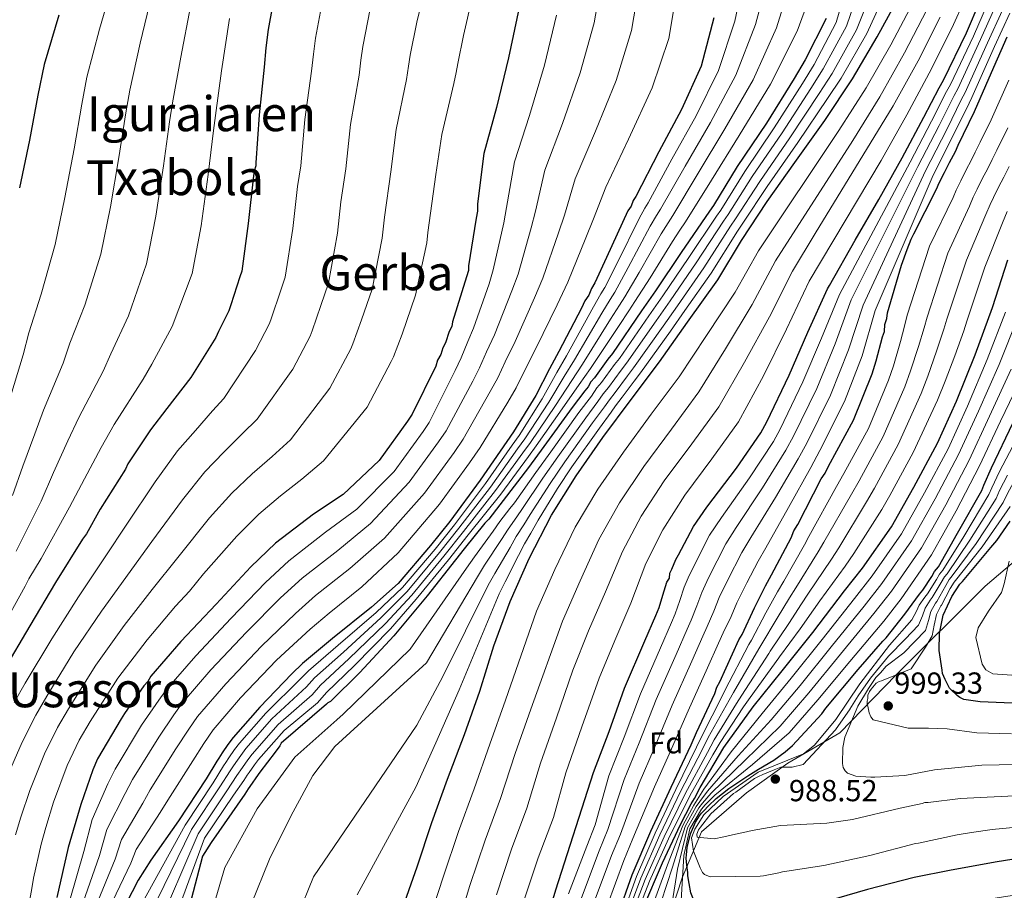
# Model space of a CAD drawing. Units: metres. Extents: x 566359 to 569786, y 4744946 to 4747293.
# Drawn here: x 566619 to 566943, y 4745892 to 4746178 of the extents above; entities that cross this region are included whole.
import ezdxf
from ezdxf.enums import TextEntityAlignment as Align

# ---------------------------------------------------------------- set-up
doc = ezdxf.new("R2010")
doc.units = ezdxf.units.M
doc.header["$MEASUREMENT"] = 0
for name, color, linetype, lineweight in [('Cota de punto acotado terreno', 7, 'Continuous', 0), ('Curva de nivel directora', 30, 'Continuous', 30), ('Curva de nivel intermedia', 30, 'Continuous', 0), ('Etiqueta de zona arbolada', 92, 'Continuous', 0), ('Límite de municipio', 7, 'Continuous', 0), ('Punto acotado terreno (símbolo)', 7, 'Continuous', 0), ('Texto de rotulación de espacio menor sin especificar', 7, 'Continuous', 0), ('Texto de Área (paraje) menor', 7, 'Continuous', 0)]:
    doc.layers.add(name, color=color, linetype=linetype, lineweight=lineweight)
doc.styles.add('Style-Arial', font='arial.ttf')

# ---------------------------------------------------------------- blocks, each defined once
blk = doc.blocks.new('5PATER')
at = {"layer": 'Punto acotado terreno (símbolo)', "linetype": 'Continuous', "lineweight": 0}
h = blk.add_hatch(color=51, dxfattribs=at)
edge = h.paths.add_edge_path()
edge.add_ellipse((0, 0), major_axis=(-0.11, -0.111), ratio=0.999422, start_angle=0, end_angle=360)

msp = doc.modelspace()

# ---------------------------------------------------------------- linework, layer by layer
at = {"layer": 'Curva de nivel directora', "color": 30, "linetype": 'Continuous', "lineweight": 30, "flags": 128}
for points, elevation in [([(566703.82, 4746190.89), (566701, 4746175.2), (566700.22, 4746169.16), (566699.67, 4746162.89), (566697.97, 4746147.23), (566696.94, 4746131.35), (566696.96, 4746130.45), (566696.32, 4746128.65), (566696.13, 4746127.09), (566694.43, 4746111.42), (566692.28, 4746095.74), (566691.64, 4746093.95), (566688.7, 4746084.73), (566688.07, 4746082.71), (566684.63, 4746075.94), (566683.77, 4746073.91), (566675.54, 4746060.8), (566672.93, 4746057.4), (566667.7, 4746050.59), (566662.25, 4746043.56)], 775), ([(566744.59, 4745884.66), (566749.93, 4745899.88), (566754.79, 4745914.48), (566759.96, 4745928.71), (566765.56, 4745943.45), (566770.55, 4745957.68), (566775.16, 4745972.58), (566780.57, 4745987.13), (566786.8, 4746001.32), (566794.09, 4746015.53), (566802.2, 4746028.52), (566811, 4746041.03), (566820.24, 4746053.6), (566829.61, 4746065.94), (566838.83, 4746079.01), (566848.79, 4746092.9), (566856.53, 4746105.82), (566865.02, 4746118.63), (566874.13, 4746131.45), (566883.96, 4746145.28), (566893.05, 4746159.03), (566901.15, 4746172.82), (566908.63, 4746186.48)], 875), ([(566794.27, 4745888.26), (566795.54, 4745892.3), (566807.96, 4745930.96), (566813.05, 4745944.46), (566818.14, 4745958.63), (566824.76, 4745974.17), (566828.39, 4745982.51), (566829.45, 4745985.21), (566830.71, 4745989.25), (566831.97, 4745993.52), (566832.84, 4745994.88), (566833.03, 4745996.45), (566833.67, 4745997.8), (566834.95, 4746000.95), (566835.81, 4746002.53), (566840.77, 4746011.79), (566845.11, 4746018.12), (566854.91, 4746031.05), (566862.95, 4746042.6), (566864.89, 4746046.21), (566872.18, 4746061.54), (566878.38, 4746075.73), (566884.8, 4746089.93), (566885.45, 4746091.05), (566893.87, 4746105.96), (566901.65, 4746119.29), (566909.42, 4746133.07), (566916.53, 4746146.38), (566921.48, 4746156.08), (566922.99, 4746158.57), (566930.5, 4746174.13), (566934.99, 4746184.71)], 900), ([(566783.44, 4746182.52), (566779.97, 4746165.93), (566776.05, 4746149.54), (566771.87, 4746134.5), (566769.74, 4746117.93), (566769.79, 4746115.47), (566769.39, 4746113.23), (566766.79, 4746097.55), (566766.82, 4746095.98), (566766.19, 4746093.96), (566761.57, 4746079.13), (566761.37, 4746077.56), (566760.51, 4746075.98), (566759.25, 4746072.16), (566758.38, 4746070.58), (566757.76, 4746068.33), (566756.68, 4746066.53), (566756.05, 4746064.5), (566748.31, 4746048.72), (566746.8, 4746046.45), (566737.44, 4746033.54), (566725.6, 4746022.37), (566715.9, 4746015.92), (566703.36, 4746006.3), (566695.25, 4745998.54), (566683.87, 4745986.26), (566672.28, 4745973.97), (566662.45, 4745962.61), (566661.37, 4745960.8), (566660.05, 4745959.44), (566653.75, 4745950.38), (566652.67, 4745948.57), (566644.89, 4745935.47), (566643.39, 4745931.86), (566639.38, 4745920.39), (566635.19, 4745906.24), (566631.49, 4745889.86)], 800), ([(566632.17, 4746179.9), (566627.35, 4746163.72), (566625.31, 4746153.63), (566622.47, 4746138.83), (566619.21, 4746123.13)], 750), ([(566884.38, 4746178.81), (566877.5, 4746165.27), (566873.82, 4746159.17), (566864.73, 4746144.47), (566855.18, 4746130.22), (566847.39, 4746117.33), (566846.08, 4746115.52), (566836.75, 4746101.94), (566828.28, 4746089.26), (566823.72, 4746082.7), (566814.17, 4746068.66), (566812.64, 4746066.85), (566808.29, 4746060.73), (566806.98, 4746059.36), (566806.12, 4746057.78), (566805.03, 4746056.42), (566800.89, 4746050.98), (566791.54, 4746038.07), (566786.54, 4746031.27), (566773.47, 4746014.26), (566772.16, 4746012.9), (566765.4, 4746004.5), (566762.56, 4746000.87), (566753.19, 4745989.07), (566742.28, 4745975.91), (566731.13, 4745963.85), (566721.49, 4745954.28), (566720.6, 4745953.82), (566720.16, 4745953.36), (566705.23, 4745940.56), (566704.8, 4745939.66), (566703.27, 4745937.62), (566698.27, 4745931.04), (566696.96, 4745929.23), (566695.66, 4745927.42), (566694.35, 4745925.61), (566693.27, 4745923.8), (566682.19, 4745907.95), (566679.37, 4745903.43), (566669.61, 4745866.16)], 850), ([(566847.47, 4746179.12), (566843.31, 4746163.18), (566836.89, 4746148.98), (566829.34, 4746134.98), (566821.82, 4746120.32), (566820.95, 4746118.96), (566820.31, 4746117.16), (566819.23, 4746115.58), (566812.16, 4746100.25), (566808.3, 4746091.91), (566807.22, 4746090.1), (566806.37, 4746087.85), (566805.06, 4746086.04), (566804, 4746083.56), (566796.46, 4746069.35), (566793.44, 4746063.7), (566788.92, 4746054.9), (566781.56, 4746042.92), (566779.39, 4746039.75), (566770.71, 4746027.08), (566760.7, 4746013.48), (566754.38, 4746005.54), (566743.68, 4745993.04), (566734.9, 4745985.28), (566722.14, 4745974.98), (566712.25, 4745966.74)], 825), ([(566815.92, 4745883.96), (566820.57, 4745897.23), (566826.77, 4745911.65), (566833.41, 4745926.07), (566840.06, 4745940.05), (566841.77, 4745944.1), (566847.77, 4745956.95), (566848.4, 4745958.97), (566849.48, 4745960.78), (566855.69, 4745974.53), (566856.77, 4745976.33), (566860.84, 4745985.12), (566864.5, 4745992.34), (566866.44, 4745995.95), (566872.9, 4746008.14), (566873.75, 4746010.39), (566875.05, 4746012.43), (566882.79, 4746027.54), (566884.1, 4746029.36), (566885.17, 4746031.61), (566893.36, 4746046.73), (566899.54, 4746062.04), (566900.8, 4746066.31), (566902.88, 4746074.17), (566903.51, 4746075.97), (566903.69, 4746078.21), (566904.32, 4746080.23), (566904.51, 4746082.02), (566909.11, 4746097.74), (566911.02, 4746102.92), (566912.3, 4746106.29), (566913.16, 4746108.09), (566920.69, 4746122.76), (566921.54, 4746124.79), (566923.26, 4746128.17), (566924.98, 4746131.55), (566926.92, 4746135.17), (566927.77, 4746137.19), (566929.49, 4746140.8), (566933.14, 4746148.24), (566938.7, 4746161.08), (566943.83, 4746172.8)], 925), ([(566824.14, 4745886.13), (566830.55, 4745901.22), (566836.55, 4745913.85), (566839.99, 4745920.62), (566841.08, 4745922.42), (566843.01, 4745926.03), (566850.8, 4745939.14), (566860.36, 4745952.51), (566869.96, 4745964.31), (566879.99, 4745977.01), (566890.44, 4745990.62), (566896.32, 4745998.1), (566905.89, 4746011.69), (566913.22, 4746024.79), (566920.98, 4746039.23), (566927.19, 4746052.98), (566933.37, 4746068.29), (566939.09, 4746083.81), (566944.14, 4746099.54)], 950), ([(566838.53, 4745903.84), (566838.71, 4745906.3), (566839.74, 4745910.78), (566841.45, 4745914.61), (566842.75, 4745916.65), (566843.4, 4745917.56), (566846.47, 4745920.74), (566847.46, 4745921.6), (566848.22, 4745922.34), (566852.38, 4745925.64), (566858.6, 4745929.85), (566862.11, 4745931.99), (566867.18, 4745935), (566870.93, 4745937.75), (566873.34, 4745939.81), (566882.97, 4745950.27), (566884.27, 4745952.08), (566894.96, 4745964.8), (566903.05, 4745974.11), (566904.14, 4745975.25), (566910.24, 4745982.96), (566915.03, 4745989.53), (566916.12, 4745990.9), (566919.16, 4745995.42), (566920.02, 4745997), (566921.33, 4745998.59), (566927.59, 4746009.66), (566935.58, 4746023.66), (566936.21, 4746025.46), (566938.78, 4746031.1), (566945.86, 4746045.98)], 975), ([(566662.25, 4746043.56), (566654.88, 4746032.47), (566654.02, 4746030.67), (566645.79, 4746017.56), (566641.26, 4746009.43), (566639.95, 4746007.61), (566631.07, 4745993.37), (566622.64, 4745979.13), (566614, 4745964.45)], 775), ([(566945.57, 4745953.68), (566935.06, 4745954.14), (566929.69, 4745954.93), (566928.34, 4745955.57), (566927.43, 4745956.23), (566924.92, 4745958.63), (566923.53, 4745961.51), (566922.6, 4745963.5), (566922.57, 4745964.62), (566921.55, 4745971.07), (566921.67, 4745976.66), (566922.89, 4745982.71), (566925.67, 4745988.8), (566928.28, 4745992.87), (566929.15, 4745993.78), (566938.54, 4746004.91), (566940.5, 4746007.18), (566944.85, 4746013.52)], 1000), ([(566712.25, 4745966.74), (566708.75, 4745963.33), (566698.24, 4745952.4), (566689.5, 4745942.4), (566687.76, 4745940.13), (566685.8, 4745937.41), (566684.72, 4745935.61), (566684.07, 4745934.7), (566680.61, 4745928.83), (566671.5, 4745915.02), (566662.37, 4745902.11), (566658.26, 4745895.56), (566652.23, 4745883.82)], 825), ([(566950.22, 4745903.12), (566940.65, 4745901.59), (566925.51, 4745898.84), (566913.28, 4745896.37), (566897.94, 4745892.49), (566881.73, 4745887.71), (566866.18, 4745883.61), (566856.16, 4745881.85), (566854.6, 4745881.82), (566848.79, 4745882.15), (566846.09, 4745882.99), (566843.82, 4745884.95), (566840.83, 4745889.14), (566839.9, 4745891.35), (566839.39, 4745894.47), (566838.89, 4745896.92), (566838.87, 4745898.03), (566838.6, 4745900.49), (566838.33, 4745902.71), (566838.53, 4745903.84)], 975)]:
    msp.add_lwpolyline(points, dxfattribs=dict(at, elevation=elevation))
at = {"layer": 'Curva de nivel intermedia', "color": 30, "linetype": 'Continuous', "lineweight": 0, "flags": 128}
for points, elevation in [([(566901.8, 4746226.26), (566887.71, 4746177.58), (566880.44, 4746163.77), (566876.58, 4746157.5), (566867.32, 4746142.87), (566857.63, 4746128.58), (566849.78, 4746115.88), (566848.37, 4746113.87), (566839.22, 4746100.24), (566830.7, 4746087.65), (566826.1, 4746081.05), (566816.48, 4746067.09), (566814.8, 4746065.03), (566810.55, 4746059.12), (566809.03, 4746057.39), (566807.2, 4746054.68), (566803.13, 4746049.28), (566793.84, 4746036.4), (566788.92, 4746029.52), (566781.94, 4746019.62), (566780.37, 4746017.69), (566777.07, 4746013.41), (566774.93, 4746010.23), (566768.77, 4746001.79), (566766.15, 4745998.07), (566747.65, 4745971.46), (566725.65, 4745950.08), (566723.5, 4745948.29), (566709.74, 4745935.93), (566697.36, 4745918.95), (566686.76, 4745899.71), (566680.26, 4745877.66)], 855), ([(566907.25, 4746223.67), (566891.04, 4746176.34), (566883.39, 4746162.28), (566879.35, 4746155.84), (566869.91, 4746141.27), (566860.08, 4746126.94), (566852.18, 4746114.44), (566850.65, 4746112.23), (566841.69, 4746098.54), (566833.13, 4746086.03), (566828.48, 4746079.39), (566818.79, 4746065.52), (566816.95, 4746063.22), (566812.81, 4746057.52), (566811.08, 4746055.42), (566809.38, 4746052.94), (566805.36, 4746047.58), (566796.14, 4746034.73), (566791.3, 4746027.76), (566784.53, 4746017.72), (566782.7, 4746015.01), (566779.81, 4746010.98), (566777.71, 4746007.56), (566772.13, 4745999.07), (566769.73, 4745995.28), (566753.02, 4745967), (566722.83, 4745939.52), (566715.7, 4745929.89), (566708.37, 4745916.57), (566701.45, 4745902.42), (566695.43, 4745887.56)], 860), ([(566815.61, 4746220.43), (566808.08, 4746177.43), (566803.57, 4746160.99), (566797.71, 4746144.36), (566791.91, 4746128.94), (566788.84, 4746115.47), (566787.4, 4746110), (566783.13, 4746094.84), (566781.06, 4746089.33), (566775.32, 4746074.84), (566772.77, 4746069.29), (566770.42, 4746064.01), (566768.2, 4746059.64), (566759.46, 4746043.26), (566756.99, 4746039.61), (566747.36, 4746026.36), (566734.66, 4746012.77), (566723.84, 4746003.97), (566712.17, 4745994.82), (566705.03, 4745988.31), (566693.8, 4745977.07), (566682.1, 4745964.7), (566672.68, 4745953.76), (566669.94, 4745949.94), (566664.98, 4745942.57), (566656.41, 4745928.62), (566654.01, 4745924.02), (566647.96, 4745912.19), (566645.5, 4745903.69), (566640.03, 4745887.93)], 810), ([(566912.69, 4746221.08), (566894.38, 4746175.11), (566886.33, 4746160.78), (566882.11, 4746154.17), (566872.5, 4746139.66), (566862.53, 4746125.29), (566854.57, 4746112.99), (566852.94, 4746110.59), (566844.16, 4746096.84), (566835.55, 4746084.41), (566830.85, 4746077.74), (566821.09, 4746063.95), (566819.11, 4746061.41), (566815.07, 4746055.92), (566813.13, 4746053.45), (566811.56, 4746051.19), (566807.6, 4746045.88), (566798.45, 4746033.07), (566793.68, 4746026.01), (566787.11, 4746015.81), (566785.03, 4746012.32), (566782.54, 4746008.55), (566780.48, 4746004.89), (566775.5, 4745996.36), (566773.32, 4745992.48), (566758.4, 4745962.55), (566749.85, 4745946.52), (566715.86, 4745896.58), (566710.73, 4745883.95)], 865), ([(566827.76, 4746217.98), (566820.4, 4746174.88), (566815.37, 4746158.52), (566808.54, 4746141.76), (566801.93, 4746126.16), (566798.38, 4746114.24), (566796.41, 4746108.38), (566791.29, 4746093.49), (566788.5, 4746087.01), (566782.2, 4746072.7), (566778.9, 4746065.95), (566776.44, 4746060.73), (566773.96, 4746056.19), (566765.04, 4746040.53), (566762.08, 4746036.2), (566752.33, 4746022.77), (566739.19, 4746007.97), (566727.81, 4745997.99), (566716.57, 4745989.08), (566709.92, 4745983.19), (566698.77, 4745972.47), (566687.01, 4745960.06), (566677.79, 4745949.33), (566674.88, 4745945.18), (566670.59, 4745938.67), (566662.17, 4745925.2), (566659.75, 4745920.89), (566652.8, 4745908.87), (566650.65, 4745902.42), (566644.31, 4745886.97)], 815), ([(566846.64, 4746095.14), (566855.22, 4746108.94), (566856.97, 4746111.54), (566864.98, 4746123.65), (566875.09, 4746138.06), (566884.87, 4746152.51), (566889.28, 4746159.28), (566897.71, 4746173.88), (566918.14, 4746218.49)], 870), ([(566839.91, 4746215.53), (566832.72, 4746172.33), (566827.17, 4746156.05), (566819.37, 4746139.17), (566811.94, 4746123.38), (566807.93, 4746113.01), (566805.41, 4746106.77), (566799.46, 4746092.14), (566795.93, 4746084.69), (566789.08, 4746070.55), (566785.03, 4746062.61), (566782.45, 4746057.45), (566779.72, 4746052.75), (566770.61, 4746037.8), (566767.17, 4746032.78), (566757.29, 4746019.17), (566743.71, 4746003.17), (566731.78, 4745992.01), (566720.98, 4745983.34), (566714.81, 4745978.07), (566703.73, 4745967.87), (566691.92, 4745955.43), (566682.91, 4745944.91), (566679.82, 4745940.43), (566676.2, 4745934.77), (566667.94, 4745921.78), (566665.48, 4745917.76), (566657.63, 4745905.56), (566655.81, 4745901.14), (566648.58, 4745886)], 820), ([(566857.78, 4746194.3), (566854.32, 4746178.02), (566848.99, 4746161.7), (566841.62, 4746146.84), (566833.68, 4746132.65), (566825.89, 4746118.23), (566824.77, 4746116.52), (566822.88, 4746113.07), (566815.75, 4746098.6), (566811.6, 4746090.38), (566810.28, 4746088.27), (566807.87, 4746084.02), (566799.07, 4746067.96), (566795.88, 4746062.4), (566791.08, 4746053.8), (566783.43, 4746041.78), (566781.17, 4746038.53), (566772.39, 4746025.92), (566762.2, 4746012.38), (566755.83, 4746004.38), (566745.18, 4745991.76), (566736.46, 4745983.51), (566723.94, 4745972.75), (566714.23, 4745964.38), (566711.69, 4745961.81), (566700.23, 4745950.49), (566691.57, 4745940.59), (566689.94, 4745938.45), (566688.05, 4745935.8), (566687.05, 4745934.21), (566686.29, 4745933.1), (566682.86, 4745927.5), (566673.64, 4745913.61), (566656.11, 4745881.83)], 830), ([(566865.51, 4746193.35), (566861.18, 4746176.92), (566854.67, 4746160.22), (566846.36, 4746144.69), (566838.01, 4746130.31), (566829.97, 4746116.14), (566828.59, 4746114.08), (566826.54, 4746110.57), (566819.33, 4746096.94), (566814.91, 4746088.86), (566813.34, 4746086.44), (566810.68, 4746082), (566801.68, 4746066.58), (566798.32, 4746061.1), (566793.24, 4746052.69), (566785.3, 4746040.63), (566782.95, 4746037.31), (566774.07, 4746024.77), (566763.69, 4746011.27), (566757.29, 4746003.22), (566746.67, 4745990.48), (566738.02, 4745981.74), (566725.74, 4745970.53), (566716.2, 4745962.01), (566713.54, 4745959.15), (566702.22, 4745948.58), (566693.64, 4745938.79)], 835), ([(566834.04, 4746114.04), (566842.34, 4746127.98), (566851.1, 4746142.55), (566860.36, 4746158.73), (566868.03, 4746175.82), (566873.24, 4746192.4)], 840), ([(566874.88, 4746174.72), (566880.97, 4746191.45)], 845), ([(566649.98, 4746190.76), (566645.54, 4746175.33), (566641.41, 4746159.53), (566639.74, 4746150.72), (566637.15, 4746136.02), (566634.15, 4746120.03), (566630.94, 4746104.49), (566626.37, 4746088.18), (566622.35, 4746075.5), (566620.43, 4746068.21), (566615.59, 4746052.38)], 755), ([(566752.87, 4746190.12), (566749.87, 4746177.64), (566747.7, 4746166.81), (566747.1, 4746163.15), (566746.44, 4746158.81), (566743.07, 4746142.32), (566741.29, 4746128.47), (566739.19, 4746113.53), (566738.43, 4746106.64), (566735.13, 4746089.87), (566731.66, 4746079.82), (566728.77, 4746071.92), (566728.09, 4746070.22), (566721.26, 4746057.32), (566708.26, 4746040.27), (566702.25, 4746034.86), (566695.7, 4746029.08), (566689.03, 4746022.82), (566681.72, 4746014.62), (566671.24, 4746001.58), (566662.85, 4745991.14), (566653.68, 4745979.28), (566644.36, 4745966.27), (566635.38, 4745951.86), (566631.75, 4745945.68), (566627.49, 4745937.08), (566622.61, 4745924.98), (566619.71, 4745916.28), (566617.95, 4745910.4)], 790), ([(566784.65, 4745887.7), (566789.74, 4745902.85), (566794.71, 4745916.08), (566798.85, 4745930.8), (566804.1, 4745945.92), (566809.74, 4745961.9), (566814.89, 4745974.35), (566820.22, 4745986.65), (566825.16, 4745999.61), (566830.7, 4746010.72), (566837.88, 4746022.11), (566846.85, 4746034.07), (566855.56, 4746046.23), (566863.78, 4746061.4), (566871.39, 4746076.71), (566878.85, 4746092.44), (566902.43, 4746132.15), (566910.93, 4746147.21), (566919.05, 4746162.31), (566926.23, 4746176.84), (566932.55, 4746191.02)], 895), ([(566662.72, 4746186.79), (566658.92, 4746170.76), (566655.48, 4746155.34), (566654.16, 4746147.81), (566651.83, 4746133.2), (566649.09, 4746116.92), (566645.94, 4746101.32), (566640.73, 4746084.64), (566635.8, 4746072.06), (566633.59, 4746065.55), (566627.17, 4746050.04), (566624.22, 4746042.24), (566620.35, 4746031.66), (566616.9, 4746022)], 760), ([(566719.17, 4746186.48), (566716.57, 4746172.41), (566715.85, 4746167.15), (566715.26, 4746161.53), (566713, 4746145.59), (566711.72, 4746130.39), (566710.61, 4746123.61), (566709.1, 4746109.83), (566706.56, 4746093.79), (566704.98, 4746089.24), (566702.06, 4746080.46), (566701.41, 4746078.55), (566696.84, 4746069.73), (566686.45, 4746053.95), (566682.7, 4746049.88), (566677.03, 4746043.42), (566671.18, 4746036.65), (566663.82, 4746026.52), (566654.27, 4746012.23), (566647.59, 4746002.12), (566638.61, 4745988.67), (566629.88, 4745974.85), (566621.12, 4745960.25), (566617.46, 4745953.97)], 780), ([(566768.03, 4746185.74), (566765.22, 4746173.22), (566763.27, 4746164.01), (566762.72, 4746161.15), (566762.03, 4746157.45), (566758.1, 4746140.69), (566756.07, 4746127.52), (566753.48, 4746108.49), (566753.1, 4746105.04), (566749.41, 4746087.91), (566745, 4746075.11), (566742.13, 4746067.65), (566741.43, 4746066.06), (566733.47, 4746051.11), (566719.16, 4746033.42), (566712.03, 4746027.35), (566705.03, 4746021.91), (566697.95, 4746015.91), (566690.66, 4746008.67), (566679.72, 4745996.26), (566675.06, 4745990.59), (566670.49, 4745985.65), (566661.21, 4745974.58), (566651.6, 4745961.98), (566642.51, 4745947.66), (566638.89, 4745941.53), (566634.87, 4745933.23), (566630.36, 4745921.15), (566627.84, 4745912.86), (566626.35, 4745907.33), (566623.84, 4745896.2), (566623.34, 4745893.44), (566620.88, 4745879.32)], 795), ([(566734.52, 4746182.06), (566732.13, 4746169.61), (566731.47, 4746165.15), (566730.85, 4746160.17), (566728.04, 4746143.96), (566726.51, 4746129.43), (566724.9, 4746118.57), (566723.76, 4746108.23), (566720.84, 4746091.83), (566718.32, 4746084.53), (566715.42, 4746076.19), (566714.75, 4746074.39), (566709.05, 4746063.53), (566697.35, 4746047.11), (566692.48, 4746042.37), (566686.36, 4746036.25), (566680.1, 4746029.74), (566672.77, 4746020.57), (566662.76, 4746006.91), (566646.14, 4745983.98), (566637.12, 4745970.56), (566628.25, 4745956.05), (566624.61, 4745949.83), (566620.12, 4745940.94), (566614.86, 4745928.81)], 785), ([(566675.47, 4746182.82), (566672.29, 4746166.19), (566669.55, 4746151.14), (566668.59, 4746144.9), (566666.52, 4746130.39), (566664.02, 4746113.81), (566660.95, 4746098.15), (566655.09, 4746081.09), (566649.24, 4746068.62), (566646.75, 4746062.89), (566638.75, 4746047.71), (566635.14, 4746040.04), (566630.46, 4746029.55), (566626.3, 4746020.1), (566618.18, 4746003.7)], 765), ([(566758.61, 4745896.84), (566763.53, 4745911.57), (566768.65, 4745925.56), (566773.88, 4745940.29), (566778.94, 4745954.74), (566789.15, 4745983.94), (566795.16, 4745997.65), (566801.86, 4746011.55), (566809.32, 4746024.07), (566817.72, 4746036.3), (566826.89, 4746048.72), (566836.09, 4746061.01), (566845.07, 4746074.61), (566854.44, 4746088.85), (566862.11, 4746102.48), (566888.58, 4746142), (566897.52, 4746156.08), (566905.62, 4746170.2), (566913.03, 4746184.07)], 880), ([(566762.31, 4745877.4), (566767.29, 4745893.79), (566772.26, 4745908.67), (566777.33, 4745922.4), (566782.21, 4745937.13), (566787.33, 4745951.8), (566797.73, 4745980.74), (566803.51, 4745993.99), (566809.62, 4746007.57), (566816.45, 4746019.62), (566824.44, 4746031.57), (566833.54, 4746043.84), (566842.58, 4746056.08), (566851.31, 4746070.2), (566860.09, 4746084.8), (566867.69, 4746099.13), (566893.2, 4746138.71), (566901.99, 4746153.12), (566910.1, 4746167.57), (566917.43, 4746181.66)], 885), ([(566799.74, 4745890.99), (566805.75, 4745906.72), (566808.41, 4745913.74), (566812.95, 4745929.78), (566817.99, 4745942.6), (566823.35, 4745956.76), (566829.92, 4745971.97), (566833.55, 4745980.26), (566834.73, 4745983.13), (566836.31, 4745987.51), (566837.74, 4745991.83), (566839.35, 4745995.67), (566846.08, 4746008.94), (566849.97, 4746014.8), (566859.19, 4746027.81), (566867.04, 4746039.75), (566869.26, 4746043.86), (566876.74, 4746059.37), (566882.84, 4746073.78), (566888.72, 4746088.15), (566911.96, 4746131.63), (566919.02, 4746145.05), (566923.94, 4746154.83), (566925.31, 4746157.16), (566932.8, 4746173.02), (566937.44, 4746183.68)], 905), ([(566803.94, 4745889.68), (566809.81, 4745905.15), (566812.57, 4745912.22), (566817.95, 4745928.6), (566822.92, 4745940.74), (566828.56, 4745954.89), (566835.08, 4745969.78), (566838.72, 4745978.01), (566840.01, 4745981.05), (566841.91, 4745985.76), (566843.5, 4745990.13), (566845.66, 4745994.89), (566851.38, 4746006.1), (566854.82, 4746011.48), (566863.46, 4746024.56), (566871.12, 4746036.91), (566873.62, 4746041.51), (566881.29, 4746057.2), (566887.31, 4746071.83), (566892.65, 4746086.38), (566914.5, 4746130.2), (566921.51, 4746143.72), (566926.41, 4746153.57), (566927.62, 4746155.75), (566935.1, 4746171.91), (566939.89, 4746182.64)], 910), ([(566808.14, 4745888.37), (566813.86, 4745903.59), (566816.73, 4745910.7), (566822.95, 4745927.42), (566827.86, 4745938.87), (566833.77, 4745953.03), (566840.24, 4745967.58), (566843.88, 4745975.76), (566845.3, 4745978.97), (566847.51, 4745984.02), (566849.27, 4745988.43), (566851.98, 4745994.11), (566856.69, 4746003.26), (566859.67, 4746008.15), (566867.73, 4746021.32), (566875.21, 4746034.06), (566877.99, 4746039.17), (566885.85, 4746055.03), (566891.77, 4746069.88), (566896.57, 4746084.6), (566917.03, 4746128.77), (566924, 4746142.39), (566928.88, 4746152.31), (566929.93, 4746154.34), (566937.39, 4746170.8), (566942.33, 4746181.6)], 915), ([(566688.21, 4746178.85), (566685.66, 4746161.62), (566683.61, 4746146.95), (566683.02, 4746141.99), (566681.2, 4746127.57), (566678.96, 4746110.7), (566675.95, 4746094.98), (566669.45, 4746077.55), (566662.69, 4746065.18), (566659.91, 4746060.24), (566650.33, 4746045.37), (566646.06, 4746037.84), (566640.57, 4746027.44), (566635.7, 4746018.2), (566626.34, 4746001.28), (566622.3, 4745994.6), (566621.07, 4745992.15), (566612.72, 4745977.33)], 770), ([(566795.76, 4746179.97), (566791.77, 4746163.46), (566786.88, 4746146.95), (566781.89, 4746131.72), (566779.29, 4746116.7), (566778.39, 4746111.62), (566774.96, 4746096.19), (566773.63, 4746091.64), (566768.44, 4746076.99), (566766.64, 4746072.64), (566764.4, 4746067.3), (566762.44, 4746063.08), (566753.89, 4746045.99), (566751.89, 4746043.03), (566742.41, 4746029.95), (566730.13, 4746017.57), (566719.87, 4746009.94), (566707.76, 4746000.56), (566700.14, 4745993.42), (566688.84, 4745981.66), (566677.19, 4745969.34), (566667.56, 4745958.19), (566665, 4745954.69), (566659.36, 4745946.48), (566650.65, 4745932.04), (566648.27, 4745927.15), (566643.13, 4745915.5), (566640.34, 4745904.97), (566635.76, 4745888.9)], 805), ([(566775.97, 4745890.75), (566781, 4745905.76), (566786.02, 4745919.24), (566790.53, 4745933.97), (566795.72, 4745948.86), (566801.1, 4745964.57), (566806.31, 4745977.55), (566811.87, 4745990.32), (566817.39, 4746003.59), (566823.57, 4746015.17), (566831.16, 4746026.84), (566840.19, 4746038.95), (566849.07, 4746051.15), (566857.55, 4746065.8), (566865.74, 4746080.75), (566873.27, 4746095.79), (566880.74, 4746108.21), (566906.46, 4746150.17), (566914.58, 4746164.94), (566921.83, 4746179.25)], 890), ([(566812.35, 4745887.06), (566817.91, 4745902.03), (566820.89, 4745909.18), (566827.95, 4745926.24), (566832.79, 4745937.01), (566838.98, 4745951.16), (566845.4, 4745965.38), (566849.05, 4745973.5), (566850.58, 4745976.89), (566853.11, 4745982.27), (566855.04, 4745986.73), (566858.3, 4745993.33), (566861.99, 4746000.42), (566864.53, 4746004.83), (566872.01, 4746018.08), (566879.3, 4746031.22), (566882.36, 4746036.82), (566890.41, 4746052.87), (566896.23, 4746067.93), (566900.49, 4746082.83), (566919.57, 4746127.34), (566926.49, 4746141.07), (566931.35, 4746151.05), (566932.25, 4746152.93), (566939.69, 4746169.69), (566944.78, 4746180.56)], 920), ([(566917.99, 4745980.91), (566918.8, 4745983.91), (566920.3, 4745986.66), (566920.74, 4745987.2), (566923.67, 4745992.39), (566924.87, 4745994.36), (566925.5, 4745995.16), (566933.66, 4746006.22), (566942.54, 4746019.69), (566943.98, 4746022.72), (566946.59, 4746027.53), (566955.35, 4746041.46), (566964.22, 4746053.99), (566974.11, 4746068.35), (566977.22, 4746072.87), (566985.21, 4746085.17), (566990.09, 4746092.79), (566999.04, 4746106.16), (567007.23, 4746118.23), (567015.59, 4746130.78), (567024.1, 4746144.41), (567032.41, 4746159.67), (567039.57, 4746173.9), (567041.75, 4746179.44)], 990), ([(566667.75, 4745875.86), (566680.06, 4745909.37), (566689.62, 4745923.52), (566692.94, 4745928.32), (566694.05, 4745930.02), (566694.77, 4745930.96), (566696.5, 4745933.42), (566697.77, 4745935.17), (566706.19, 4745944.75), (566717.24, 4745953.83), (566720.14, 4745957.27), (566729.33, 4745966.08), (566741.15, 4745978.2), (566749.67, 4745987.91), (566760.21, 4746000.9), (566766.69, 4746009.07), (566777.43, 4746022.47), (566786.51, 4746034.88), (566789.03, 4746038.34), (566797.56, 4746050.47), (566803.2, 4746058.49), (566806.89, 4746063.81), (566816.3, 4746077.95), (566819.47, 4746082.78), (566821.51, 4746085.8), (566826.51, 4746093.63), (566833.86, 4746105.56), (566836.24, 4746109.2), (566838.12, 4746111.95), (566846.67, 4746125.65), (566855.83, 4746140.41), (566866.04, 4746157.25), (566874.88, 4746174.72)], 845), ([(566817.28, 4745883.58), (566822.01, 4745896.72), (566828.22, 4745911.02), (566834.95, 4745925.36), (566841.82, 4745939.21), (566843.7, 4745943.29), (566850.13, 4745955.84), (566851.15, 4745958.12), (566858.98, 4745973.04), (566859.85, 4745974.49), (566864.58, 4745983.39), (566868.42, 4745990.35), (566870.42, 4745993.82), (566877.32, 4746005.8), (566878.68, 4746008.53), (566887.76, 4746025), (566890.2, 4746029.21), (566898.26, 4746044.08), (566904.91, 4746059.88), (566906.48, 4746064.64), (566908.81, 4746072.6), (566910.17, 4746077.69), (566911.04, 4746081.33), (566918.36, 4746104), (566926.1, 4746119.98), (566927.12, 4746122.43), (566928.62, 4746125.45), (566930.34, 4746128.83), (566932.21, 4746132.33), (566933.35, 4746134.85), (566934.96, 4746138.19), (566938.63, 4746145.55), (566944.38, 4746158.63)], 930), ([(566818.63, 4745883.21), (566823.45, 4745896.22), (566829.67, 4745910.4), (566836.5, 4745924.65), (566843.58, 4745938.37), (566845.63, 4745942.47), (566852.5, 4745954.74), (566853.9, 4745957.26), (566862.28, 4745971.55), (566862.93, 4745972.65), (566868.32, 4745981.66), (566872.35, 4745988.37), (566874.39, 4745991.68), (566881.74, 4746003.45), (566883.62, 4746006.67), (566892.73, 4746022.45), (566895.24, 4746026.82), (566903.17, 4746041.42), (566910.28, 4746057.71), (566912.16, 4746062.97), (566914.75, 4746071.02), (566916.64, 4746077.17), (566917.57, 4746080.65), (566924.43, 4746101.71), (566931.51, 4746117.2), (566932.7, 4746120.08), (566933.98, 4746122.72), (566935.71, 4746126.1), (566937.5, 4746129.48), (566938.93, 4746132.5), (566940.44, 4746135.59), (566944.11, 4746142.86)], 935), ([(566819.99, 4745882.83), (566824.9, 4745895.71), (566831.12, 4745909.78), (566838.04, 4745923.94), (566845.34, 4745937.54), (566847.57, 4745941.66), (566854.86, 4745953.64), (566856.64, 4745956.4), (566865.57, 4745970.06), (566866.02, 4745970.81), (566872.07, 4745979.92), (566876.28, 4745986.38), (566878.37, 4745989.54), (566886.16, 4746001.11), (566888.55, 4746004.81), (566897.7, 4746019.91), (566900.27, 4746024.43), (566908.07, 4746038.77), (566915.65, 4746055.54), (566917.83, 4746061.3), (566920.69, 4746069.45), (566923.12, 4746076.65), (566924.1, 4746079.96), (566930.5, 4746099.42), (566936.92, 4746114.42), (566938.28, 4746117.73), (566939.35, 4746119.99), (566941.07, 4746123.38), (566942.79, 4746126.64), (566944.51, 4746130.15)], 940), ([(566663.87, 4745877.85), (566677.92, 4745910.79), (566687.36, 4745924.85), (566690.72, 4745929.91), (566692.53, 4745932.57), (566694.31, 4745935.1), (566695.71, 4745936.98), (566704.21, 4745946.66), (566715.39, 4745956.49), (566718.17, 4745959.64), (566727.53, 4745968.3), (566739.59, 4745979.97), (566748.17, 4745989.2), (566758.75, 4746002.06), (566765.19, 4746010.17), (566775.75, 4746023.62), (566784.73, 4746036.09), (566787.16, 4746039.48), (566795.4, 4746051.58), (566800.76, 4746059.79), (566804.28, 4746065.2), (566813.49, 4746079.97), (566816.41, 4746084.61), (566818.21, 4746087.33), (566822.92, 4746095.29), (566830.2, 4746108.06), (566832.41, 4746111.64), (566834.04, 4746114.04)], 840), ([(566821.34, 4745882.45), (566826.34, 4745895.21), (566832.57, 4745909.15), (566839.58, 4745923.23), (566847.09, 4745936.7), (566849.5, 4745940.84), (566857.23, 4745952.53), (566859.39, 4745955.54), (566868.86, 4745968.58), (566869.1, 4745968.96), (566875.81, 4745978.19), (566880.2, 4745984.39), (566882.35, 4745987.41), (566890.58, 4745998.77), (566893.49, 4746002.94), (566902.67, 4746017.36), (566905.3, 4746022.03), (566912.97, 4746036.11), (566921.02, 4746053.38), (566923.51, 4746059.62), (566926.63, 4746067.88), (566929.59, 4746076.13), (566930.63, 4746079.28), (566936.57, 4746097.13), (566942.34, 4746111.64), (566943.87, 4746115.38)], 945), ([(566730.26, 4745890.74), (566749.46, 4745926.1), (566756.1, 4745940.74), (566763.77, 4745958.1), (566776.9, 4745989.68), (566778.87, 4745993.65), (566783.26, 4746002.23), (566785.28, 4746006.12), (566787.36, 4746009.63), (566789.69, 4746013.91), (566796.06, 4746024.26), (566800.75, 4746031.4), (566809.84, 4746044.18), (566813.73, 4746049.45), (566815.18, 4746051.48), (566817.32, 4746054.31), (566821.26, 4746059.6), (566823.4, 4746062.38), (566833.23, 4746076.09), (566837.97, 4746082.8), (566846.64, 4746095.14)], 870), ([(566822.04, 4745872.63), (566832.21, 4745900.52), (566837.3, 4745913.49), (566840.85, 4745920.18), (566841.97, 4745921.89), (566844.2, 4745925.4), (566853.13, 4745937.76), (566863.34, 4745950.38), (566872.88, 4745961.93), (566883.02, 4745974.62), (566893.66, 4745988.15), (566899.51, 4745995.6), (566909.15, 4746009.39), (566916.71, 4746022.84), (566924.44, 4746037.38), (566930.81, 4746051.34), (566937.3, 4746066.7), (566943.3, 4746082.26)], 955), ([(566828.27, 4745882.68), (566833.88, 4745899.81), (566838.06, 4745913.13), (566841.7, 4745919.75), (566842.86, 4745921.36), (566845.38, 4745924.76), (566855.47, 4745936.37), (566866.31, 4745948.25), (566875.8, 4745959.56), (566886.06, 4745972.22), (566896.87, 4745985.67), (566902.7, 4745993.09), (566912.42, 4746007.09), (566920.19, 4746020.88), (566927.89, 4746035.52), (566934.43, 4746049.71), (566941.23, 4746065.12), (566947.5, 4746080.71)], 960), ([(566953.04, 4745879.95), (566933.06, 4745876.9), (566892.93, 4745868.46), (566879.93, 4745863.12), (566871.56, 4745858.91), (566854.04, 4745852.68), (566841.33, 4745854.26), (566832.39, 4745879.09), (566835.55, 4745899.1), (566838.81, 4745912.77), (566842.55, 4745919.31), (566843.74, 4745920.83), (566846.57, 4745924.13), (566857.8, 4745934.98), (566869.29, 4745946.12), (566878.72, 4745957.18), (566889.09, 4745969.82), (566900.09, 4745983.2), (566905.89, 4745990.58), (566915.69, 4746004.79), (566923.68, 4746018.93), (566931.35, 4746033.67), (566938.06, 4746048.07), (566945.16, 4746063.53)], 965), ([(566952.49, 4745891.55), (566931.49, 4745888.27), (566890.6, 4745879.05), (566874.45, 4745870.91), (566864.61, 4745866.86), (566850.5, 4745864.74), (566843.25, 4745869.01), (566836.35, 4745883.39), (566837.62, 4745903.62), (566839.56, 4745912.42), (566843.41, 4745918.88), (566844.63, 4745920.29), (566847.75, 4745923.49), (566860.14, 4745933.6), (566872.26, 4745943.99), (566881.64, 4745954.81), (566892.13, 4745967.43), (566903.31, 4745980.73), (566909.08, 4745988.08), (566918.96, 4746002.49), (566927.17, 4746016.98), (566934.81, 4746031.81), (566941.68, 4746046.44), (566949.09, 4746061.95)], 970), ([(566862.09, 4745931), (566876.94, 4745937.1), (566880.57, 4745939.96), (566887.55, 4745948.37), (566895.47, 4745960.13), (566905.16, 4745972.83), (566912.5, 4745981.18), (566914.13, 4745983.94), (566914.98, 4745986), (566916.79, 4745988.57), (566917.66, 4745989.66), (566920.66, 4745994.41), (566921.64, 4745996.12), (566922.72, 4745997.45), (566929.61, 4746008.51), (566937.9, 4746022.34), (566938.8, 4746024.55), (566941.39, 4746029.91), (566949.03, 4746044.47)], 980), ([(566853.93, 4745924.05), (566854.71, 4745924.51), (566860.87, 4745928.97), (566862.1, 4745929.64), (566863.56, 4745930.27), (566867.25, 4745931.81), (566869.54, 4745932.64), (566873.2, 4745932.69), (566876.86, 4745933.54), (566887.47, 4745944.92), (566892.25, 4745951.83), (566892.13, 4745951.75), (566894.9, 4745956.12), (566898.98, 4745961.99), (566904.91, 4745969.19), (566910.33, 4745974.81), (566914.76, 4745979.39), (566916.06, 4745982.43), (566916.89, 4745984.96), (566918.54, 4745987.61), (566919.2, 4745988.43), (566922.17, 4745993.4), (566923.25, 4745995.24), (566924.11, 4745996.3), (566931.64, 4746007.37), (566940.22, 4746021.01), (566941.39, 4746023.64), (566943.99, 4746028.72)], 985), ([(566919.92, 4745979.4), (566920.71, 4745982.87), (566922.06, 4745985.7), (566922.28, 4745985.97), (566925.18, 4745991.38), (566926.48, 4745993.48), (566926.89, 4745994.02), (566935.69, 4746005.08), (566944.86, 4746018.37)], 995), ([(566954.87, 4745962.31), (566939.21, 4745963.35), (566936.84, 4745964.64), (566935.69, 4745966.52), (566933.62, 4745975.3), (566934.34, 4745978.55), (566937.8, 4745983.98), (566942.04, 4745990.09), (566942.88, 4745993.01), (566944.52, 4746000.42)], 1005), ([(566947, 4745933.52), (566935.58, 4745933.37), (566919.97, 4745931.84), (566910.29, 4745929.98), (566900.37, 4745929.45), (566899.03, 4745929.42), (566894.11, 4745929.77), (566891.41, 4745930.72), (566890.61, 4745931.49), (566890.03, 4745932.59), (566889.78, 4745933.93), (566889.9, 4745939.18), (566890.5, 4745942.54), (566894.77, 4745952.79), (566898.25, 4745958.58), (566900.76, 4745962.12), (566902.2, 4745963.71), (566904.09, 4745965.86), (566909.95, 4745970.28), (566917.02, 4745977.61), (566917.99, 4745980.91)], 990), ([(566945.33, 4745943.64), (566933.89, 4745943.97), (566924.14, 4745945.34), (566918, 4745945.56), (566911.3, 4745945.54), (566899.85, 4745948.22), (566899.05, 4745949.2), (566898.47, 4745950.53), (566898.09, 4745952.76), (566897.85, 4745953.54), (566897.83, 4745954.43), (566898.04, 4745955.22), (566898.13, 4745956.33), (566898.67, 4745957.57), (566899.21, 4745958.36), (566900.85, 4745960.3), (566901.84, 4745960.87), (566902.62, 4745961.11), (566912.37, 4745964.99), (566917.03, 4745972.12), (566919.27, 4745975.82), (566919.92, 4745979.4)], 995), ([(566693.64, 4745938.79), (566690.29, 4745934.19), (566689.39, 4745932.82), (566688.5, 4745931.51), (566685.11, 4745926.18), (566675.78, 4745912.2), (566659.99, 4745879.84)], 835), ([(566950.34, 4745913.28), (566938.96, 4745912.19), (566932.17, 4745911.16), (566927.49, 4745910.4), (566914.7, 4745907.69), (566913.7, 4745907.56), (566898.7, 4745903.69), (566883.58, 4745900.38), (566869.99, 4745898.22), (566868.88, 4745897.97), (566863.76, 4745896.98), (566862.65, 4745896.84), (566846.24, 4745896.63), (566844.44, 4745897.38), (566843.75, 4745898.04), (566842.94, 4745899.58), (566840.82, 4745905.01), (566840.11, 4745909.42), (566841.21, 4745912.34), (566844.15, 4745917.04), (566850.54, 4745923.03), (566862.09, 4745931)], 980), ([(566948.67, 4745923.4), (566937.27, 4745922.78), (566928.56, 4745922.39), (566917.87, 4745921.06), (566916.86, 4745921.04), (566915.98, 4745920.69), (566908.75, 4745919.21), (566893.08, 4745915.44), (566884.61, 4745914.27), (566869.33, 4745913.52), (566860.09, 4745911.89), (566857.2, 4745911.16), (566855.53, 4745910.9), (566850.75, 4745909.81), (566847.53, 4745909.07), (566842.04, 4745909.69), (566841.93, 4745910.7), (566842.41, 4745912.04), (566843.03, 4745912.97), (566846.44, 4745917.36), (566853.93, 4745924.05)], 985), ([(566786.81, 4745731.08), (566778.1, 4745743.11), (566776.49, 4745744.81), (566766.6, 4745757.05), (566758.74, 4745769.33), (566752, 4745783.12), (566746.8, 4745796.86), (566742.32, 4745811.83), (566739.52, 4745826.14), (566739.88, 4745838.74), (566743.06, 4745852.28), (566747.81, 4745865.71), (566753.45, 4745881.03), (566758.61, 4745896.84)], 880)]:
    msp.add_lwpolyline(points, dxfattribs=dict(at, elevation=elevation))
at = {"layer": 'Límite de municipio', "color": 7, "linetype": 'Continuous', "lineweight": 0}
msp.add_polyline3d([(566954.95, 4746007.73, 1008.36), (566936.63, 4745992.2, 1002.84), (566907.4, 4745963.03, 994.98), (566888.87, 4745943.92, 987.23), (566871.79, 4745934.05, 983.28), (566858.15, 4745924.23, 985.69), (566843.38, 4745911.42, 985.13), (566837, 4745896.34, 969.54), (566830.27, 4745875.51, 962.22), (566819.95, 4745860.24, 953.71), (566811.84, 4745838.97, 942.35), (566805.44, 4745816.63, 931.67), (566800.83, 4745791.7, 927.05), (566802.08, 4745774.19, 916.63), (566806.9, 4745754.05, 904.64), (566817.6, 4745728.22, 898.19)], dxfattribs=at)

# ---------------------------------------------------------------- block references
at = {"layer": 'Punto acotado terreno (símbolo)', "color": 7, "linetype": 'Continuous', "lineweight": 0, "xscale": 10, "yscale": 10, "zscale": 10}
for p in [(566904.79, 4745952.82, 999.33), (566867.68, 4745928.76, 988.52)]:
    msp.add_blockref('5PATER', p, dxfattribs=at)

# ---------------------------------------------------------------- texts
at = {"layer": 'Cota de punto acotado terreno', "color": 7, "linetype": 'Continuous', "lineweight": 0, "style": 'Style-Arial'}
for s, p in [('999.33', (566906.78, 4745956.82, 999.33)), ('988.52', (566872.15, 4745921.48, 988.52))]:
    msp.add_text(s, height=7, dxfattribs=at).set_placement(p)
at = {"layer": 'Etiqueta de zona arbolada', "color": 92, "linetype": 'Continuous', "lineweight": 0, "style": 'Style-Arial'}
msp.add_text('Fd', height=7, rotation=1.1226, dxfattribs=at).set_placement((566831.82, 4745940.66, 916.61), align=Align.MIDDLE_CENTER)
msp.add_text('Fd', height=7, rotation=1.1226, dxfattribs=at).set_placement((566831.82, 4745940.66, 916.61), align=Align.MIDDLE_CENTER)
at = {"layer": 'Texto de rotulación de espacio menor sin especificar', "color": 7, "linetype": 'Continuous', "lineweight": 0, "style": 'Style-Arial'}
for s, p in [('Iguraiaren', (566679.05, 4746147.55, 761.05)), ('Txabola', (566670.33, 4746126.52, 762.58))]:
    msp.add_text(s, height=11.5, dxfattribs=at).set_placement(p, align=Align.MIDDLE_CENTER)
at = {"layer": 'Texto de Área (paraje) menor', "color": 7, "linetype": 'Continuous', "lineweight": 0, "style": 'Style-Arial'}
for s, p in [('Gerba', (566739.86, 4746095.25, 788.74)), ('Usasoro', (566645.33, 4745958.13, 786.8))]:
    msp.add_text(s, height=11.5, dxfattribs=at).set_placement(p, align=Align.MIDDLE_CENTER)

doc.saveas('drawing.dxf')
